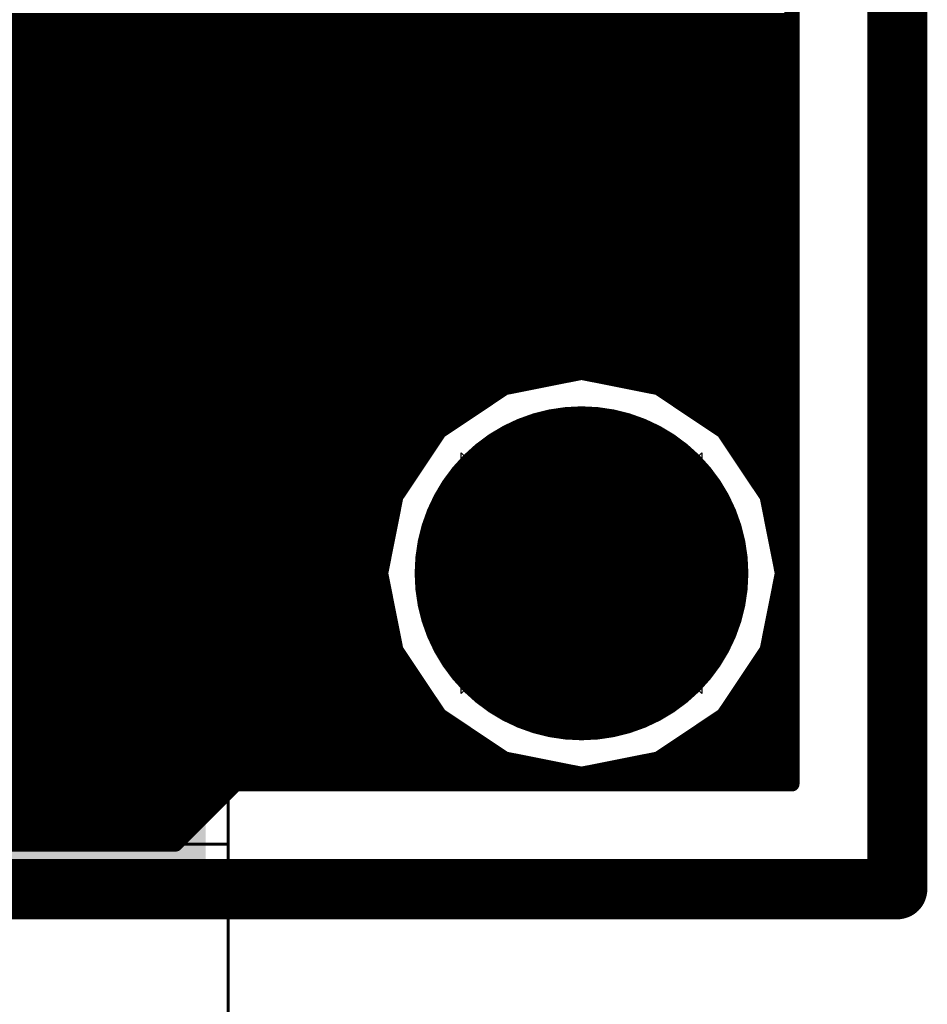
# Model space of a CAD drawing. Extents: x 4 to 17.8, y 1 to 7.7.
# Drawn here: x 6.6 to 6.9, y 1.8 to 2.1 of the extents above; entities that cross this region are included whole.
import ezdxf

# ---------------------------------------------------------------- set-up
doc = ezdxf.new("R2010")
doc.units = 0
for name, color, linetype in [('Board', 3, 'CONTINUOUS'), ('Bot_Mask', 5, 'CONTINUOUS'), ('Bot_Paste', 9, 'CONTINUOUS'), ('Bottom', 2, 'CONTINUOUS'), ('Drill_Layer', 255, 'CONTINUOUS'), ('L2GND', 12, 'CONTINUOUS'), ('L3Power', 13, 'CONTINUOUS'), ('Top', 1, 'CONTINUOUS'), ('Top_Assy', 10, 'CONTINUOUS'), ('Top_Mask', 4, 'CONTINUOUS'), ('Top_Paste', 8, 'CONTINUOUS')]:
    doc.layers.add(name, color=color, linetype=linetype)

# ---------------------------------------------------------------- blocks, each defined once
blk = doc.blocks.new('Side_Hour')
at = {"layer": 'Drill_Layer', "linetype": 'CONTINUOUS'}
for p, q in [((-0.5, -0.5), (-0.5, 0.5)), ((-0.5, 0.5), (0.5, -0.5)), ((0.5, 0.5), (-0.5, -0.5)), ((0.5, 0.5), (0.5, -0.5))]:
    blk.add_line(p, q, dxfattribs=at)
blk = doc.blocks.new('T')
at = {"layer": 'Drill_Layer', "linetype": 'CONTINUOUS'}
for p, q in [((-0.5, 0), (0.5, 0)), ((0, -0.5), (0, 0))]:
    blk.add_line(p, q, dxfattribs=at)
blk = doc.blocks.new('UNIT_CIRCLE')
at = {"linetype": 'CONTINUOUS'}
blk.add_circle((0, 0), 0.5, dxfattribs=at)
blk = doc.blocks.new('SHAPE_MH_960_960_0_0_0_0')
at = {"linetype": 'CONTINUOUS'}
for p, q in [((0, -0.048), (0, 0.048)), ((-0.048, 0), (0.048, 0))]:
    blk.add_line(p, q, dxfattribs=at)
at = {"xscale": 0.096, "yscale": 0.096, "zscale": 0.096}
blk.add_blockref('UNIT_CIRCLE', (0, 0), dxfattribs=at)
blk = doc.blocks.new('UNIT_DISC')
at = {"linetype": 'CONTINUOUS', "const_width": 0.5}
blk.add_lwpolyline([(0.25, 0, 1), (-0.25, 0, 1)], format="xyb", close=True, dxfattribs=at)
blk = doc.blocks.new('SHAPE_EL_1110_1110_0_0_0_0')
at = {"xscale": 0.111, "yscale": 0.111, "zscale": 0.111}
blk.add_blockref('UNIT_DISC', (0, 0), dxfattribs=at)
blk = doc.blocks.new('p_ex096y096d096a')
at = {"layer": 'Bot_Mask'}
blk.add_blockref('SHAPE_EL_1110_1110_0_0_0_0', (0, 0), dxfattribs=at)
at = {"layer": 'Bottom'}
blk.add_blockref('SHAPE_MH_960_960_0_0_0_0', (0, 0), dxfattribs=at)
at = {"layer": 'L2GND'}
blk.add_blockref('SHAPE_MH_960_960_0_0_0_0', (0, 0), dxfattribs=at)
at = {"layer": 'L3Power'}
blk.add_blockref('SHAPE_MH_960_960_0_0_0_0', (0, 0), dxfattribs=at)
at = {"layer": 'Top'}
blk.add_blockref('SHAPE_MH_960_960_0_0_0_0', (0, 0), dxfattribs=at)
at = {"layer": 'Top_Mask'}
blk.add_blockref('SHAPE_EL_1110_1110_0_0_0_0', (0, 0), dxfattribs=at)
blk = doc.blocks.new('SHAPE_EL_400_400_0_0_0_0')
at = {"xscale": 0.04, "yscale": 0.04, "zscale": 0.04}
blk.add_blockref('UNIT_DISC', (0, 0), dxfattribs=at)
blk = doc.blocks.new('SHAPE_EL_550_550_0_0_0_0')
at = {"xscale": 0.055, "yscale": 0.055, "zscale": 0.055}
blk.add_blockref('UNIT_DISC', (0, 0), dxfattribs=at)
blk = doc.blocks.new('_Default_via4')
at = {"layer": 'Bot_Mask'}
blk.add_blockref('SHAPE_EL_550_550_0_0_0_0', (0, 0), dxfattribs=at)
at = {"layer": 'Bottom'}
blk.add_blockref('SHAPE_EL_400_400_0_0_0_0', (0, 0), dxfattribs=at)
at = {"layer": 'L2GND'}
blk.add_blockref('SHAPE_EL_400_400_0_0_0_0', (0, 0), dxfattribs=at)
at = {"layer": 'L3Power'}
blk.add_blockref('SHAPE_EL_400_400_0_0_0_0', (0, 0), dxfattribs=at)
at = {"layer": 'Top'}
blk.add_blockref('SHAPE_EL_400_400_0_0_0_0', (0, 0), dxfattribs=at)
at = {"layer": 'Top_Mask'}
blk.add_blockref('SHAPE_EL_550_550_0_0_0_0', (0, 0), dxfattribs=at)
blk = doc.blocks.new('CONN_142_0701_801_1138')
at = {"layer": 'Bottom', "linetype": 'CONTINUOUS', "const_width": 0.001}
blk.add_lwpolyline([(6.6725, 1.865), (6.6725, 1.8)], dxfattribs=at)
at = {"layer": 'Top_Assy', "linetype": 'CONTINUOUS', "const_width": 0.001}
for points in [[(6.6725, 2.0803), (6.2076, 2.0803)], [(6.6725, 1.865), (6.6725, 2.0803)], [(6.6725, 1.865), (6.2076, 1.865)]]:
    blk.add_lwpolyline(points, dxfattribs=at)
at = {"layer": 'Bottom', "xscale": 0.001, "yscale": 0.001, "zscale": 0.001}
blk.add_blockref('UNIT_DISC', (6.6725, 1.865), dxfattribs=at)
at = {"layer": 'Top_Assy', "xscale": 0.001, "yscale": 0.001, "zscale": 0.001}
for p in [(6.6725, 2.0803), (6.6725, 2.0803), (6.6725, 1.865), (6.6725, 1.865)]:
    blk.add_blockref('UNIT_DISC', p, dxfattribs=at)
blk = doc.blocks.new('SHAPE_SQ_2000_1000_0_0_0_0')
blk.add_solid([(-0.1, -0.05), (0.1, -0.05), (-0.1, 0.05), (0.1, 0.05)])
blk = doc.blocks.new('SHAPE_SQ_2150_1150_0_0_0_0')
blk.add_solid([(-0.1075, -0.0575), (0.1075, -0.0575), (-0.1075, 0.0575), (0.1075, 0.0575)])
blk = doc.blocks.new('P_EX200Y100D0T4')
at = {"layer": 'Top'}
blk.add_blockref('SHAPE_SQ_2000_1000_0_0_0_0', (0, 0), dxfattribs=at)
at = {"layer": 'Top_Mask'}
blk.add_blockref('SHAPE_SQ_2150_1150_0_0_0_0', (0, 0), dxfattribs=at)
at = {"layer": 'Top_Paste'}
blk.add_blockref('SHAPE_SQ_2000_1000_0_0_0_0', (0, 0), dxfattribs=at)
blk = doc.blocks.new('P_X200Y100D0B4')
at = {"layer": 'Bot_Mask'}
blk.add_blockref('SHAPE_SQ_2150_1150_0_0_0_0', (0, 0), dxfattribs=at)
at = {"layer": 'Bot_Paste'}
blk.add_blockref('SHAPE_SQ_2000_1000_0_0_0_0', (0, 0), dxfattribs=at)
at = {"layer": 'Bottom'}
blk.add_blockref('SHAPE_SQ_2000_1000_0_0_0_0', (0, 0), dxfattribs=at)
blk = doc.blocks.new('J4')
blk.add_blockref('CONN_142_0701_801_1138', (0, 0))
at = {"rotation": 270}
for name in ['P_EX200Y100D0T4', 'P_X200Y100D0B4']:
    blk.add_blockref(name, (6.6075, 1.9653), dxfattribs=at)
blk = doc.blocks.new('CUPOUR_L1_F0_TT0_2555')
at = {"layer": 'Top', "linetype": 'CONTINUOUS', "const_width": 0.005}
for points in [[(6.86, 1.96446), (6.86, 2.205)], [(6.48546, 2.13875), (6.86, 2.13875)], [(6.48546, 2.135), (6.86, 2.135)], [(6.48546, 2.13125), (6.86, 2.13125)], [(6.48546, 2.1275), (6.86, 2.1275)], [(6.48546, 2.12375), (6.86, 2.12375)], [(6.48546, 2.12), (6.86, 2.12)], [(6.48546, 2.11625), (6.86, 2.11625)], [(6.48546, 2.1125), (6.86, 2.1125)], [(6.48546, 2.10875), (6.86, 2.10875)], [(6.48546, 2.105), (6.86, 2.105)], [(6.48546, 2.10125), (6.86, 2.10125)], [(6.48546, 2.0975), (6.86, 2.0975)], [(6.48546, 2.09375), (6.86, 2.09375)], [(6.48546, 2.09), (6.86, 2.09)], [(6.48546, 2.08625), (6.86, 2.08625)], [(6.48546, 2.0825), (6.86, 2.0825)], [(6.48546, 2.07875), (6.86, 2.07875)], [(6.48546, 2.075), (6.86, 2.075)], [(6.48546, 2.07125), (6.86, 2.07125)], [(6.48546, 2.0675), (6.86, 2.0675)], [(6.48546, 2.06375), (6.86, 2.06375)], [(6.48546, 2.06), (6.86, 2.06)], [(6.48546, 2.05625), (6.86, 2.05625)], [(6.48546, 2.0525), (6.86, 2.0525)], [(6.48546, 2.04875), (6.86, 2.04875)], [(6.48546, 2.045), (6.86, 2.045)], [(6.48546, 2.04125), (6.86, 2.04125)], [(6.48546, 2.0375), (6.86, 2.0375)], [(6.48546, 2.03375), (6.86, 2.03375)], [(6.48546, 2.03), (6.86, 2.03)], [(6.76249, 2.02141), (6.79, 2.02688)], [(6.79, 2.02688), (6.81751, 2.02141)], [(6.48546, 2.02625), (6.78683, 2.02625)], [(6.79317, 2.02625), (6.86, 2.02625)], [(6.48546, 2.0225), (6.76797, 2.0225)], [(6.73917, 2.00583), (6.76249, 2.02141)], [(6.81202, 2.0225), (6.86, 2.0225)], [(6.81751, 2.02141), (6.84083, 2.00583)], [(6.48546, 2.01875), (6.75851, 2.01875)], [(6.82149, 2.01875), (6.86, 2.01875)], [(6.48546, 2.015), (6.7529, 2.015)], [(6.8271, 2.015), (6.86, 2.015)], [(6.48546, 2.01125), (6.74729, 2.01125)], [(6.83271, 2.01125), (6.86, 2.01125)], [(6.48546, 2.0075), (6.74168, 2.0075)], [(6.83832, 2.0075), (6.86, 2.0075)], [(6.48546, 2.00375), (6.73778, 2.00375)], [(6.72359, 1.98251), (6.73917, 2.00583)], [(6.84083, 2.00583), (6.85641, 1.98251)], [(6.84222, 2.00375), (6.86, 2.00375)], [(6.48546, 2), (6.73528, 2)], [(6.84472, 2), (6.86, 2)], [(6.48546, 1.99625), (6.73277, 1.99625)], [(6.84723, 1.99625), (6.86, 1.99625)], [(6.48546, 1.9925), (6.73027, 1.9925)], [(6.84973, 1.9925), (6.86, 1.9925)], [(6.48546, 1.98875), (6.72776, 1.98875)], [(6.85224, 1.98875), (6.86, 1.98875)], [(6.48546, 1.985), (6.72526, 1.985)], [(6.85474, 1.985), (6.86, 1.985)], [(6.48546, 1.98125), (6.72334, 1.98125)], [(6.71812, 1.955), (6.72359, 1.98251)], [(6.85641, 1.98251), (6.86, 1.96446)], [(6.85666, 1.98125), (6.86, 1.98125)], [(6.48546, 1.9775), (6.72259, 1.9775)], [(6.85741, 1.9775), (6.86, 1.9775)], [(6.48546, 1.97375), (6.72185, 1.97375)], [(6.85815, 1.97375), (6.86, 1.97375)], [(6.48546, 1.97), (6.7211, 1.97)], [(6.8589, 1.97), (6.86, 1.97)], [(6.48546, 1.96625), (6.72036, 1.96625)], [(6.85964, 1.96625), (6.86, 1.96625)], [(6.4843, 1.9625), (6.71961, 1.9625)], [(6.48275, 1.95875), (6.71886, 1.95875)], [(6.48244, 1.955), (6.71812, 1.955)], [(6.72359, 1.92749), (6.71812, 1.955)], [(6.48244, 1.95125), (6.71886, 1.95125)], [(6.48244, 1.9475), (6.71961, 1.9475)], [(6.48244, 1.94375), (6.72036, 1.94375)], [(6.48244, 1.94), (6.7211, 1.94)], [(6.48244, 1.93625), (6.72185, 1.93625)], [(6.48244, 1.9325), (6.72259, 1.9325)], [(6.48244, 1.92875), (6.72334, 1.92875)], [(6.73917, 1.90417), (6.72359, 1.92749)], [(6.48244, 1.925), (6.72526, 1.925)], [(6.48244, 1.92125), (6.72776, 1.92125)], [(6.48244, 1.9175), (6.73027, 1.9175)], [(6.48244, 1.91375), (6.73277, 1.91375)], [(6.48244, 1.91), (6.73528, 1.91)], [(6.48244, 1.90625), (6.73778, 1.90625)], [(6.48244, 1.9025), (6.74168, 1.9025)], [(6.76249, 1.88859), (6.73917, 1.90417)], [(6.48244, 1.89875), (6.74729, 1.89875)], [(6.48244, 1.895), (6.7529, 1.895)], [(6.48244, 1.89125), (6.75851, 1.89125)], [(6.48244, 1.8875), (6.76797, 1.8875)], [(6.78054, 1.885), (6.76249, 1.88859)], [(6.48244, 1.88375), (6.67375, 1.88375)], [(6.655, 1.865), (6.675, 1.885)], [(6.675, 1.885), (6.78054, 1.885)], [(6.48244, 1.88), (6.67, 1.88)], [(6.48244, 1.87625), (6.66625, 1.87625)], [(6.48244, 1.8725), (6.6625, 1.8725)], [(6.48244, 1.86875), (6.65875, 1.86875)], [(6.48238, 1.865), (6.655, 1.865)], [(6.48238, 1.865), (6.655, 1.865)]]:
    blk.add_lwpolyline(points, dxfattribs=at)
at = {"layer": 'Top', "xscale": 0.005, "yscale": 0.005, "zscale": 0.005}
for p in [(6.86, 2.13875), (6.86, 2.135), (6.86, 2.13125), (6.86, 2.1275), (6.86, 2.12375), (6.86, 2.12), (6.86, 2.11625), (6.86, 2.1125), (6.86, 2.10875), (6.86, 2.105), (6.86, 2.10125), (6.86, 2.0975), (6.86, 2.09375), (6.86, 2.09), (6.86, 2.08625), (6.86, 2.0825), (6.86, 2.07875), (6.86, 2.075), (6.86, 2.07125), (6.86, 2.0675), (6.86, 2.06375), (6.86, 2.06), (6.86, 2.05625), (6.86, 2.0525), (6.86, 2.04875), (6.86, 2.045), (6.86, 2.04125), (6.86, 2.0375), (6.86, 2.03375), (6.86, 2.03), (6.79, 2.02688), (6.79, 2.02688), (6.78683, 2.02625), (6.79317, 2.02625), (6.86, 2.02625), (6.76249, 2.02141), (6.76249, 2.02141), (6.76797, 2.0225), (6.81202, 2.0225), (6.81751, 2.02141), (6.81751, 2.02141), (6.86, 2.0225), (6.75851, 2.01875), (6.82149, 2.01875), (6.86, 2.01875), (6.7529, 2.015), (6.8271, 2.015), (6.86, 2.015), (6.74729, 2.01125), (6.83271, 2.01125), (6.86, 2.01125), (6.74168, 2.0075), (6.83832, 2.0075), (6.86, 2.0075), (6.73778, 2.00375), (6.73917, 2.00583), (6.73917, 2.00583), (6.84083, 2.00583), (6.84083, 2.00583), (6.84222, 2.00375), (6.86, 2.00375), (6.73528, 2), (6.84472, 2), (6.86, 2), (6.73277, 1.99625), (6.84723, 1.99625), (6.86, 1.99625), (6.73027, 1.9925), (6.84973, 1.9925), (6.86, 1.9925), (6.72776, 1.98875), (6.85224, 1.98875), (6.86, 1.98875), (6.72526, 1.985), (6.85474, 1.985), (6.86, 1.985), (6.72334, 1.98125), (6.72359, 1.98251), (6.72359, 1.98251), (6.85641, 1.98251), (6.85641, 1.98251), (6.85666, 1.98125), (6.86, 1.98125), (6.72259, 1.9775), (6.85741, 1.9775), (6.86, 1.9775), (6.72185, 1.97375), (6.85815, 1.97375), (6.86, 1.97375), (6.7211, 1.97), (6.8589, 1.97), (6.86, 1.97), (6.72036, 1.96625), (6.85964, 1.96625), (6.86, 1.96625), (6.86, 1.96446), (6.86, 1.96446), (6.71961, 1.9625), (6.71886, 1.95875), (6.71812, 1.955), (6.71812, 1.955), (6.71812, 1.955), (6.71886, 1.95125), (6.71961, 1.9475), (6.72036, 1.94375), (6.7211, 1.94), (6.72185, 1.93625), (6.72259, 1.9325), (6.72334, 1.92875), (6.72359, 1.92749), (6.72359, 1.92749), (6.72526, 1.925), (6.72776, 1.92125), (6.73027, 1.9175), (6.73277, 1.91375), (6.73528, 1.91), (6.73778, 1.90625), (6.73917, 1.90417), (6.73917, 1.90417), (6.74168, 1.9025), (6.74729, 1.89875), (6.7529, 1.895), (6.75851, 1.89125), (6.76249, 1.88859), (6.76249, 1.88859), (6.76797, 1.8875), (6.67375, 1.88375), (6.675, 1.885), (6.675, 1.885), (6.78054, 1.885), (6.78054, 1.885), (6.67, 1.88), (6.66625, 1.87625), (6.6625, 1.8725), (6.65875, 1.86875), (6.655, 1.865), (6.655, 1.865), (6.655, 1.865)]:
    blk.add_blockref('UNIT_DISC', p, dxfattribs=at)
blk = doc.blocks.new('CUPOUR_L2_F0_TT0_4768')
at = {"layer": 'Bottom', "linetype": 'CONTINUOUS', "const_width": 0.005}
for points in [[(6.86, 1.96446), (6.86, 2.19578)], [(5.22963, 2.13875), (6.86, 2.13875)], [(5.22889, 2.135), (6.86, 2.135)], [(5.22814, 2.13125), (6.86, 2.13125)], [(5.2274, 2.1275), (6.86, 2.1275)], [(5.22665, 2.12375), (6.86, 2.12375)], [(5.2259, 2.12), (6.86, 2.12)], [(5.22516, 2.11625), (6.86, 2.11625)], [(5.22441, 2.1125), (6.86, 2.1125)], [(5.22367, 2.10875), (6.86, 2.10875)], [(5.22292, 2.105), (6.86, 2.105)], [(5.22217, 2.10125), (6.86, 2.10125)], [(5.22143, 2.0975), (6.86, 2.0975)], [(5.22068, 2.09375), (6.86, 2.09375)], [(5.21994, 2.09), (6.86, 2.09)], [(5.21919, 2.08625), (6.86, 2.08625)], [(5.21844, 2.0825), (6.86, 2.0825)], [(5.2177, 2.07875), (6.86, 2.07875)], [(5.21695, 2.075), (6.86, 2.075)], [(5.21507, 2.07125), (6.86, 2.07125)], [(5.21256, 2.0675), (6.86, 2.0675)], [(5.21006, 2.06375), (6.86, 2.06375)], [(5.20755, 2.06), (6.86, 2.06)], [(5.20505, 2.05625), (6.86, 2.05625)], [(5.20254, 2.0525), (6.86, 2.0525)], [(5.20003, 2.04875), (6.86, 2.04875)], [(5.19753, 2.045), (6.86, 2.045)], [(5.19502, 2.04125), (6.86, 2.04125)], [(5.19252, 2.0375), (6.86, 2.0375)], [(5.19001, 2.03375), (6.86, 2.03375)], [(5.18751, 2.03), (6.86, 2.03)], [(6.76249, 2.02141), (6.79, 2.02688)], [(6.79, 2.02688), (6.81751, 2.02141)], [(5.185, 2.02625), (6.78683, 2.02625)], [(6.79317, 2.02625), (6.86, 2.02625)], [(5.18249, 2.0225), (6.76797, 2.0225)], [(6.73917, 2.00583), (6.76249, 2.02141)], [(6.81202, 2.0225), (6.86, 2.0225)], [(6.81751, 2.02141), (6.84083, 2.00583)], [(5.17999, 2.01875), (6.75851, 2.01875)], [(6.82149, 2.01875), (6.86, 2.01875)], [(5.17748, 2.015), (6.7529, 2.015)], [(6.8271, 2.015), (6.86, 2.015)], [(5.17498, 2.01125), (6.74729, 2.01125)], [(6.83271, 2.01125), (6.86, 2.01125)], [(5.17247, 2.0075), (6.74168, 2.0075)], [(6.83832, 2.0075), (6.86, 2.0075)], [(5.16997, 2.00375), (6.73778, 2.00375)], [(6.72359, 1.98251), (6.73917, 2.00583)], [(6.84083, 2.00583), (6.85641, 1.98251)], [(6.84222, 2.00375), (6.86, 2.00375)], [(5.16746, 2), (6.73528, 2)], [(6.84472, 2), (6.86, 2)], [(5.16496, 1.99625), (6.73277, 1.99625)], [(6.84723, 1.99625), (6.86, 1.99625)], [(5.16245, 1.9925), (6.73027, 1.9925)], [(6.84973, 1.9925), (6.86, 1.9925)], [(5.15994, 1.98875), (6.72776, 1.98875)], [(6.85224, 1.98875), (6.86, 1.98875)], [(5.15744, 1.985), (6.72526, 1.985)], [(6.85474, 1.985), (6.86, 1.985)], [(5.15304, 1.98125), (6.72334, 1.98125)], [(6.71812, 1.955), (6.72359, 1.98251)], [(6.85641, 1.98251), (6.86, 1.96446)], [(6.85666, 1.98125), (6.86, 1.98125)], [(5.14742, 1.9775), (6.72259, 1.9775)], [(6.85741, 1.9775), (6.86, 1.9775)], [(5.14181, 1.97375), (6.72185, 1.97375)], [(6.85815, 1.97375), (6.86, 1.97375)], [(5.1362, 1.97), (6.7211, 1.97)], [(6.8589, 1.97), (6.86, 1.97)], [(5.13059, 1.96625), (6.72036, 1.96625)], [(6.85964, 1.96625), (6.86, 1.96625)], [(5.12498, 1.9625), (6.71961, 1.9625)], [(5.11936, 1.95875), (6.71886, 1.95875)], [(5.11375, 1.955), (6.71812, 1.955)], [(6.72359, 1.92749), (6.71812, 1.955)], [(5.10814, 1.95125), (6.71886, 1.95125)], [(5.10253, 1.9475), (6.71961, 1.9475)], [(5.09691, 1.94375), (6.72036, 1.94375)], [(5.0913, 1.94), (6.7211, 1.94)], [(5.08569, 1.93625), (6.72185, 1.93625)], [(5.08008, 1.9325), (6.72259, 1.9325)], [(5.07446, 1.92875), (6.72334, 1.92875)], [(6.73917, 1.90417), (6.72359, 1.92749)], [(5.06885, 1.925), (6.72526, 1.925)], [(5.05596, 1.92125), (6.72776, 1.92125)], [(5.03711, 1.9175), (6.73027, 1.9175)], [(5.01826, 1.91375), (6.73277, 1.91375)], [(4.99941, 1.91), (6.73528, 1.91)], [(4.98055, 1.90625), (6.73778, 1.90625)], [(4.9617, 1.9025), (6.74168, 1.9025)], [(6.76249, 1.88859), (6.73917, 1.90417)], [(4.73771, 1.89875), (6.74729, 1.89875)], [(4.7321, 1.895), (6.7529, 1.895)], [(4.72649, 1.89125), (6.75851, 1.89125)], [(6.6549, 1.8826), (6.6725, 1.88989)], [(6.6725, 1.88989), (6.68432, 1.885)], [(6.21338, 1.8875), (6.66672, 1.8875)], [(6.67828, 1.8875), (6.76797, 1.8875)], [(6.78054, 1.885), (6.76249, 1.88859)], [(6.22243, 1.88375), (6.65767, 1.88375)], [(6.64761, 1.865), (6.6549, 1.8826)], [(6.68432, 1.885), (6.78054, 1.885)], [(6.22628, 1.88), (6.65382, 1.88)], [(6.22783, 1.87625), (6.65226, 1.87625)], [(6.22939, 1.8725), (6.65071, 1.8725)], [(6.23094, 1.86875), (6.64916, 1.86875)], [(6.23249, 1.865), (6.64761, 1.865)], [(6.23249, 1.865), (6.64761, 1.865)]]:
    blk.add_lwpolyline(points, dxfattribs=at)
at = {"layer": 'Bottom', "xscale": 0.005, "yscale": 0.005, "zscale": 0.005}
for p in [(6.86, 2.13875), (6.86, 2.135), (6.86, 2.13125), (6.86, 2.1275), (6.86, 2.12375), (6.86, 2.12), (6.86, 2.11625), (6.86, 2.1125), (6.86, 2.10875), (6.86, 2.105), (6.86, 2.10125), (6.86, 2.0975), (6.86, 2.09375), (6.86, 2.09), (6.86, 2.08625), (6.86, 2.0825), (6.86, 2.07875), (6.86, 2.075), (6.86, 2.07125), (6.86, 2.0675), (6.86, 2.06375), (6.86, 2.06), (6.86, 2.05625), (6.86, 2.0525), (6.86, 2.04875), (6.86, 2.045), (6.86, 2.04125), (6.86, 2.0375), (6.86, 2.03375), (6.86, 2.03), (6.79, 2.02688), (6.79, 2.02688), (6.78683, 2.02625), (6.79317, 2.02625), (6.86, 2.02625), (6.76249, 2.02141), (6.76249, 2.02141), (6.76797, 2.0225), (6.81202, 2.0225), (6.81751, 2.02141), (6.81751, 2.02141), (6.86, 2.0225), (6.75851, 2.01875), (6.82149, 2.01875), (6.86, 2.01875), (6.7529, 2.015), (6.8271, 2.015), (6.86, 2.015), (6.74729, 2.01125), (6.83271, 2.01125), (6.86, 2.01125), (6.74168, 2.0075), (6.83832, 2.0075), (6.86, 2.0075), (6.73778, 2.00375), (6.73917, 2.00583), (6.73917, 2.00583), (6.84083, 2.00583), (6.84083, 2.00583), (6.84222, 2.00375), (6.86, 2.00375), (6.73528, 2), (6.84472, 2), (6.86, 2), (6.73277, 1.99625), (6.84723, 1.99625), (6.86, 1.99625), (6.73027, 1.9925), (6.84973, 1.9925), (6.86, 1.9925), (6.72776, 1.98875), (6.85224, 1.98875), (6.86, 1.98875), (6.72526, 1.985), (6.85474, 1.985), (6.86, 1.985), (6.72334, 1.98125), (6.72359, 1.98251), (6.72359, 1.98251), (6.85641, 1.98251), (6.85641, 1.98251), (6.85666, 1.98125), (6.86, 1.98125), (6.72259, 1.9775), (6.85741, 1.9775), (6.86, 1.9775), (6.72185, 1.97375), (6.85815, 1.97375), (6.86, 1.97375), (6.7211, 1.97), (6.8589, 1.97), (6.86, 1.97), (6.72036, 1.96625), (6.85964, 1.96625), (6.86, 1.96625), (6.86, 1.96446), (6.86, 1.96446), (6.71961, 1.9625), (6.71886, 1.95875), (6.71812, 1.955), (6.71812, 1.955), (6.71812, 1.955), (6.71886, 1.95125), (6.71961, 1.9475), (6.72036, 1.94375), (6.7211, 1.94), (6.72185, 1.93625), (6.72259, 1.9325), (6.72334, 1.92875), (6.72359, 1.92749), (6.72359, 1.92749), (6.72526, 1.925), (6.72776, 1.92125), (6.73027, 1.9175), (6.73277, 1.91375), (6.73528, 1.91), (6.73778, 1.90625), (6.73917, 1.90417), (6.73917, 1.90417), (6.74168, 1.9025), (6.74729, 1.89875), (6.7529, 1.895), (6.6725, 1.88989), (6.6725, 1.88989), (6.75851, 1.89125), (6.66672, 1.8875), (6.67828, 1.8875), (6.76249, 1.88859), (6.76249, 1.88859), (6.76797, 1.8875), (6.6549, 1.8826), (6.6549, 1.8826), (6.65767, 1.88375), (6.68432, 1.885), (6.68432, 1.885), (6.78054, 1.885), (6.78054, 1.885), (6.65382, 1.88), (6.65226, 1.87625), (6.65071, 1.8725), (6.64916, 1.86875), (6.64761, 1.865), (6.64761, 1.865), (6.64761, 1.865)]:
    blk.add_blockref('UNIT_DISC', p, dxfattribs=at)
blk = doc.blocks.new('CUPOUR_L12_F0_TT0_6033')
at = {"layer": 'L2GND', "linetype": 'CONTINUOUS', "const_width": 0.005}
for points in [[(6.86, 1.96446), (6.86, 2.205)], [(5.22963, 2.13875), (6.86, 2.13875)], [(5.22889, 2.135), (6.86, 2.135)], [(5.22814, 2.13125), (6.86, 2.13125)], [(5.2274, 2.1275), (6.86, 2.1275)], [(5.22665, 2.12375), (6.86, 2.12375)], [(5.2259, 2.12), (6.86, 2.12)], [(5.22516, 2.11625), (6.86, 2.11625)], [(5.22441, 2.1125), (6.86, 2.1125)], [(5.22367, 2.10875), (6.86, 2.10875)], [(5.22292, 2.105), (6.86, 2.105)], [(5.22217, 2.10125), (6.86, 2.10125)], [(5.22143, 2.0975), (6.86, 2.0975)], [(5.22068, 2.09375), (6.86, 2.09375)], [(5.21994, 2.09), (6.86, 2.09)], [(5.21919, 2.08625), (6.86, 2.08625)], [(5.21844, 2.0825), (6.86, 2.0825)], [(5.2177, 2.07875), (6.86, 2.07875)], [(5.21695, 2.075), (6.86, 2.075)], [(5.21507, 2.07125), (6.86, 2.07125)], [(5.21256, 2.0675), (6.86, 2.0675)], [(5.21006, 2.06375), (6.86, 2.06375)], [(5.20755, 2.06), (6.86, 2.06)], [(5.20505, 2.05625), (6.86, 2.05625)], [(5.20254, 2.0525), (6.86, 2.0525)], [(5.20003, 2.04875), (6.86, 2.04875)], [(5.19753, 2.045), (6.86, 2.045)], [(5.19502, 2.04125), (6.86, 2.04125)], [(5.19252, 2.0375), (6.86, 2.0375)], [(5.19001, 2.03375), (6.86, 2.03375)], [(5.18751, 2.03), (6.86, 2.03)], [(6.76249, 2.02141), (6.79, 2.02688)], [(6.79, 2.02688), (6.81751, 2.02141)], [(5.185, 2.02625), (6.78683, 2.02625)], [(6.79317, 2.02625), (6.86, 2.02625)], [(5.18249, 2.0225), (6.76797, 2.0225)], [(6.73917, 2.00583), (6.76249, 2.02141)], [(6.81202, 2.0225), (6.86, 2.0225)], [(6.81751, 2.02141), (6.84083, 2.00583)], [(5.17999, 2.01875), (6.75851, 2.01875)], [(6.82149, 2.01875), (6.86, 2.01875)], [(5.17748, 2.015), (6.7529, 2.015)], [(6.8271, 2.015), (6.86, 2.015)], [(5.17498, 2.01125), (6.74729, 2.01125)], [(6.83271, 2.01125), (6.86, 2.01125)], [(5.17247, 2.0075), (6.74168, 2.0075)], [(6.83832, 2.0075), (6.86, 2.0075)], [(5.16997, 2.00375), (6.73778, 2.00375)], [(6.72359, 1.98251), (6.73917, 2.00583)], [(6.84083, 2.00583), (6.85641, 1.98251)], [(6.84222, 2.00375), (6.86, 2.00375)], [(5.16746, 2), (6.73528, 2)], [(6.84472, 2), (6.86, 2)], [(5.16496, 1.99625), (6.73277, 1.99625)], [(6.84723, 1.99625), (6.86, 1.99625)], [(5.16245, 1.9925), (6.73027, 1.9925)], [(6.84973, 1.9925), (6.86, 1.9925)], [(5.15994, 1.98875), (6.72776, 1.98875)], [(6.85224, 1.98875), (6.86, 1.98875)], [(5.15744, 1.985), (6.72526, 1.985)], [(6.85474, 1.985), (6.86, 1.985)], [(5.15304, 1.98125), (6.72334, 1.98125)], [(6.71812, 1.955), (6.72359, 1.98251)], [(6.85641, 1.98251), (6.86, 1.96446)], [(6.85666, 1.98125), (6.86, 1.98125)], [(5.14742, 1.9775), (6.72259, 1.9775)], [(6.85741, 1.9775), (6.86, 1.9775)], [(5.14181, 1.97375), (6.72185, 1.97375)], [(6.85815, 1.97375), (6.86, 1.97375)], [(5.1362, 1.97), (6.7211, 1.97)], [(6.8589, 1.97), (6.86, 1.97)], [(5.13059, 1.96625), (6.72036, 1.96625)], [(6.85964, 1.96625), (6.86, 1.96625)], [(5.12498, 1.9625), (6.71961, 1.9625)], [(5.11936, 1.95875), (6.71886, 1.95875)], [(5.11375, 1.955), (6.71812, 1.955)], [(6.72359, 1.92749), (6.71812, 1.955)], [(5.10814, 1.95125), (6.71886, 1.95125)], [(5.10253, 1.9475), (6.71961, 1.9475)], [(5.09691, 1.94375), (6.72036, 1.94375)], [(5.0913, 1.94), (6.7211, 1.94)], [(5.08569, 1.93625), (6.72185, 1.93625)], [(5.08008, 1.9325), (6.72259, 1.9325)], [(5.07446, 1.92875), (6.72334, 1.92875)], [(6.73917, 1.90417), (6.72359, 1.92749)], [(5.06885, 1.925), (6.72526, 1.925)], [(5.05596, 1.92125), (6.72776, 1.92125)], [(5.03711, 1.9175), (6.73027, 1.9175)], [(5.01826, 1.91375), (6.73277, 1.91375)], [(4.99941, 1.91), (6.73528, 1.91)], [(4.98055, 1.90625), (6.73778, 1.90625)], [(4.9617, 1.9025), (6.74168, 1.9025)], [(6.76249, 1.88859), (6.73917, 1.90417)], [(4.73771, 1.89875), (6.74729, 1.89875)], [(4.7321, 1.895), (6.7529, 1.895)], [(4.72649, 1.89125), (6.75851, 1.89125)], [(4.71702, 1.8875), (6.76797, 1.8875)], [(6.78054, 1.885), (6.76249, 1.88859)], [(6.20594, 1.88375), (6.67375, 1.88375)], [(6.655, 1.865), (6.675, 1.885)], [(6.675, 1.885), (6.78054, 1.885)], [(6.20875, 1.88), (6.67, 1.88)], [(6.21156, 1.87625), (6.66625, 1.87625)], [(6.21437, 1.8725), (6.6625, 1.8725)], [(6.21719, 1.86875), (6.65875, 1.86875)], [(6.22, 1.865), (6.655, 1.865)], [(6.22, 1.865), (6.655, 1.865)]]:
    blk.add_lwpolyline(points, dxfattribs=at)
at = {"layer": 'L2GND', "xscale": 0.005, "yscale": 0.005, "zscale": 0.005}
for p in [(6.86, 2.13875), (6.86, 2.135), (6.86, 2.13125), (6.86, 2.1275), (6.86, 2.12375), (6.86, 2.12), (6.86, 2.11625), (6.86, 2.1125), (6.86, 2.10875), (6.86, 2.105), (6.86, 2.10125), (6.86, 2.0975), (6.86, 2.09375), (6.86, 2.09), (6.86, 2.08625), (6.86, 2.0825), (6.86, 2.07875), (6.86, 2.075), (6.86, 2.07125), (6.86, 2.0675), (6.86, 2.06375), (6.86, 2.06), (6.86, 2.05625), (6.86, 2.0525), (6.86, 2.04875), (6.86, 2.045), (6.86, 2.04125), (6.86, 2.0375), (6.86, 2.03375), (6.86, 2.03), (6.79, 2.02688), (6.79, 2.02688), (6.78683, 2.02625), (6.79317, 2.02625), (6.86, 2.02625), (6.76249, 2.02141), (6.76249, 2.02141), (6.76797, 2.0225), (6.81202, 2.0225), (6.81751, 2.02141), (6.81751, 2.02141), (6.86, 2.0225), (6.75851, 2.01875), (6.82149, 2.01875), (6.86, 2.01875), (6.7529, 2.015), (6.8271, 2.015), (6.86, 2.015), (6.74729, 2.01125), (6.83271, 2.01125), (6.86, 2.01125), (6.74168, 2.0075), (6.83832, 2.0075), (6.86, 2.0075), (6.73778, 2.00375), (6.73917, 2.00583), (6.73917, 2.00583), (6.84083, 2.00583), (6.84083, 2.00583), (6.84222, 2.00375), (6.86, 2.00375), (6.73528, 2), (6.84472, 2), (6.86, 2), (6.73277, 1.99625), (6.84723, 1.99625), (6.86, 1.99625), (6.73027, 1.9925), (6.84973, 1.9925), (6.86, 1.9925), (6.72776, 1.98875), (6.85224, 1.98875), (6.86, 1.98875), (6.72526, 1.985), (6.85474, 1.985), (6.86, 1.985), (6.72334, 1.98125), (6.72359, 1.98251), (6.72359, 1.98251), (6.85641, 1.98251), (6.85641, 1.98251), (6.85666, 1.98125), (6.86, 1.98125), (6.72259, 1.9775), (6.85741, 1.9775), (6.86, 1.9775), (6.72185, 1.97375), (6.85815, 1.97375), (6.86, 1.97375), (6.7211, 1.97), (6.8589, 1.97), (6.86, 1.97), (6.72036, 1.96625), (6.85964, 1.96625), (6.86, 1.96625), (6.86, 1.96446), (6.86, 1.96446), (6.71961, 1.9625), (6.71886, 1.95875), (6.71812, 1.955), (6.71812, 1.955), (6.71812, 1.955), (6.71886, 1.95125), (6.71961, 1.9475), (6.72036, 1.94375), (6.7211, 1.94), (6.72185, 1.93625), (6.72259, 1.9325), (6.72334, 1.92875), (6.72359, 1.92749), (6.72359, 1.92749), (6.72526, 1.925), (6.72776, 1.92125), (6.73027, 1.9175), (6.73277, 1.91375), (6.73528, 1.91), (6.73778, 1.90625), (6.73917, 1.90417), (6.73917, 1.90417), (6.74168, 1.9025), (6.74729, 1.89875), (6.7529, 1.895), (6.75851, 1.89125), (6.76249, 1.88859), (6.76249, 1.88859), (6.76797, 1.8875), (6.67375, 1.88375), (6.675, 1.885), (6.675, 1.885), (6.78054, 1.885), (6.78054, 1.885), (6.67, 1.88), (6.66625, 1.87625), (6.6625, 1.8725), (6.65875, 1.86875), (6.655, 1.865), (6.655, 1.865), (6.655, 1.865)]:
    blk.add_blockref('UNIT_DISC', p, dxfattribs=at)
blk = doc.blocks.new('CUPOUR_L13_F0_TT0_8617')
at = {"layer": 'L3Power', "linetype": 'CONTINUOUS', "const_width": 0.005}
for points in [[(6.86, 1.885), (6.86, 2.205)], [(5.22454, 2.13875), (6.86, 2.13875)], [(5.22379, 2.135), (6.86, 2.135)], [(5.9035, 2.13125), (6.86, 2.13125)], [(5.90931, 2.1275), (6.86, 2.1275)], [(5.91287, 2.12375), (6.86, 2.12375)], [(5.91538, 2.12), (6.86, 2.12)], [(6.5085, 2.11625), (6.86, 2.11625)], [(6.51431, 2.1125), (6.86, 2.1125)], [(6.51787, 2.10875), (6.86, 2.10875)], [(6.52038, 2.105), (6.86, 2.105)], [(6.5217, 2.10125), (6.86, 2.10125)], [(6.52244, 2.0975), (6.86, 2.0975)], [(6.52269, 2.09375), (6.86, 2.09375)], [(6.52195, 2.09), (6.86, 2.09)], [(6.5212, 2.08625), (6.86, 2.08625)], [(6.51871, 2.0825), (6.86, 2.0825)], [(6.51618, 2.07875), (6.86, 2.07875)], [(6.51057, 2.075), (6.86, 2.075)], [(5.20905, 2.07125), (6.86, 2.07125)], [(6.27369, 2.0675), (6.60631, 2.0675)], [(6.59537, 2.06532), (6.61, 2.06823)], [(6.61, 2.06823), (6.62463, 2.06532)], [(6.61369, 2.0675), (6.86, 2.0675)], [(6.62463, 2.06532), (6.63704, 2.05704)], [(6.62699, 2.06375), (6.86, 2.06375)], [(6.6326, 2.06), (6.86, 2.06)], [(6.63704, 2.05704), (6.64532, 2.04463)], [(6.63756, 2.05625), (6.86, 2.05625)], [(6.64007, 2.0525), (6.86, 2.0525)], [(6.64257, 2.04875), (6.86, 2.04875)], [(6.64508, 2.045), (6.86, 2.045)], [(6.64532, 2.04463), (6.64823, 2.03)], [(6.646, 2.04125), (6.86, 2.04125)], [(6.64674, 2.0375), (6.86, 2.0375)], [(6.64749, 2.03375), (6.86, 2.03375)], [(6.64823, 2.03), (6.64532, 2.01537)], [(6.64823, 2.03), (6.86, 2.03)], [(6.64749, 2.02625), (6.86, 2.02625)], [(6.64674, 2.0225), (6.86, 2.0225)], [(6.76444, 2.0167), (6.79, 2.02178)], [(6.79, 2.02178), (6.81556, 2.0167)], [(6.646, 2.01875), (6.77475, 2.01875)], [(6.74278, 2.00222), (6.76444, 2.0167)], [(6.80525, 2.01875), (6.86, 2.01875)], [(6.81556, 2.0167), (6.83722, 2.00222)], [(6.64532, 2.01537), (6.63704, 2.00296)], [(6.64508, 2.015), (6.7619, 2.015)], [(6.8181, 2.015), (6.86, 2.015)], [(6.64257, 2.01125), (6.75629, 2.01125)], [(6.82371, 2.01125), (6.86, 2.01125)], [(6.64007, 2.0075), (6.75067, 2.0075)], [(6.82932, 2.0075), (6.86, 2.0075)], [(6.63756, 2.00375), (6.74506, 2.00375)], [(6.83494, 2.00375), (6.86, 2.00375)], [(6.63704, 2.00296), (6.62886, 1.9975)], [(6.7283, 1.98056), (6.74278, 2.00222)], [(6.83722, 2.00222), (6.8517, 1.98056)], [(6.62886, 1.9975), (6.63704, 1.99204)], [(6.6326, 2), (6.74129, 2)], [(6.83871, 2), (6.86, 2)], [(6.63073, 1.99625), (6.73879, 1.99625)], [(6.84121, 1.99625), (6.86, 1.99625)], [(6.63634, 1.9925), (6.73628, 1.9925)], [(6.63704, 1.99204), (6.64532, 1.97963)], [(6.84372, 1.9925), (6.86, 1.9925)], [(6.63923, 1.98875), (6.73377, 1.98875)], [(6.84622, 1.98875), (6.86, 1.98875)], [(6.64174, 1.985), (6.73127, 1.985)], [(6.84873, 1.985), (6.86, 1.985)], [(6.64424, 1.98125), (6.72876, 1.98125)], [(6.85124, 1.98125), (6.86, 1.98125)], [(6.64532, 1.97963), (6.64823, 1.965)], [(6.64575, 1.9775), (6.72769, 1.9775)], [(6.72322, 1.955), (6.7283, 1.98056)], [(6.8517, 1.98056), (6.85678, 1.955)], [(6.85231, 1.9775), (6.86, 1.9775)], [(6.64649, 1.97375), (6.72695, 1.97375)], [(6.85305, 1.97375), (6.86, 1.97375)], [(6.64724, 1.97), (6.7262, 1.97)], [(6.8538, 1.97), (6.86, 1.97)], [(6.64823, 1.965), (6.64532, 1.95037)], [(6.64799, 1.96625), (6.72545, 1.96625)], [(6.85455, 1.96625), (6.86, 1.96625)], [(6.64774, 1.9625), (6.72471, 1.9625)], [(6.85529, 1.9625), (6.86, 1.9625)], [(6.64699, 1.95875), (6.72396, 1.95875)], [(6.85604, 1.95875), (6.86, 1.95875)], [(6.64625, 1.955), (6.72322, 1.955)], [(6.7283, 1.92944), (6.72322, 1.955)], [(6.85678, 1.955), (6.8517, 1.92944)], [(6.85678, 1.955), (6.86, 1.955)], [(6.6455, 1.95125), (6.72396, 1.95125)], [(6.85604, 1.95125), (6.86, 1.95125)], [(6.64532, 1.95037), (6.63704, 1.93796)], [(6.64341, 1.9475), (6.72471, 1.9475)], [(6.85529, 1.9475), (6.86, 1.9475)], [(6.6409, 1.94375), (6.72545, 1.94375)], [(6.85455, 1.94375), (6.86, 1.94375)], [(6.6384, 1.94), (6.7262, 1.94)], [(6.8538, 1.94), (6.86, 1.94)], [(6.63704, 1.93796), (6.6326, 1.935)], [(6.6326, 1.935), (6.63704, 1.93204)], [(6.63447, 1.93625), (6.72695, 1.93625)], [(6.85305, 1.93625), (6.86, 1.93625)], [(6.63634, 1.9325), (6.72769, 1.9325)], [(6.63704, 1.93204), (6.64532, 1.91963)], [(6.85231, 1.9325), (6.86, 1.9325)], [(6.63923, 1.92875), (6.72876, 1.92875)], [(6.74278, 1.90778), (6.7283, 1.92944)], [(6.8517, 1.92944), (6.83722, 1.90778)], [(6.85124, 1.92875), (6.86, 1.92875)], [(6.64174, 1.925), (6.73127, 1.925)], [(6.84873, 1.925), (6.86, 1.925)], [(6.64424, 1.92125), (6.73377, 1.92125)], [(6.64532, 1.91963), (6.64823, 1.905)], [(6.84622, 1.92125), (6.86, 1.92125)], [(6.64575, 1.9175), (6.73628, 1.9175)], [(6.84372, 1.9175), (6.86, 1.9175)], [(6.64649, 1.91375), (6.73879, 1.91375)], [(6.84121, 1.91375), (6.86, 1.91375)], [(6.64724, 1.91), (6.74129, 1.91)], [(6.83871, 1.91), (6.86, 1.91)], [(6.64799, 1.90625), (6.74506, 1.90625)], [(6.76444, 1.8933), (6.74278, 1.90778)], [(6.83722, 1.90778), (6.81556, 1.8933)], [(6.83494, 1.90625), (6.86, 1.90625)], [(6.64823, 1.905), (6.64532, 1.89037)], [(6.64774, 1.9025), (6.75067, 1.9025)], [(6.82932, 1.9025), (6.86, 1.9025)], [(6.64699, 1.89875), (6.75629, 1.89875)], [(6.82371, 1.89875), (6.86, 1.89875)], [(6.64625, 1.895), (6.7619, 1.895)], [(6.79, 1.88822), (6.76444, 1.8933)], [(6.81556, 1.8933), (6.79, 1.88822)], [(6.8181, 1.895), (6.86, 1.895)], [(6.64532, 1.89037), (6.63704, 1.87796)], [(6.6455, 1.89125), (6.77475, 1.89125)], [(6.80525, 1.89125), (6.86, 1.89125)], [(6.64341, 1.8875), (6.86, 1.8875)], [(6.6409, 1.88375), (6.67375, 1.88375)], [(6.655, 1.865), (6.675, 1.885)], [(6.675, 1.885), (6.86, 1.885)], [(6.6384, 1.88), (6.67, 1.88)], [(6.63704, 1.87796), (6.62463, 1.86968)], [(6.63447, 1.87625), (6.66625, 1.87625)], [(6.61, 1.86677), (6.59537, 1.86968)], [(6.62463, 1.86968), (6.61, 1.86677)], [(6.62886, 1.8725), (6.6625, 1.8725)], [(6.61998, 1.86875), (6.65875, 1.86875)], [(6.22, 1.865), (6.655, 1.865)], [(6.22, 1.865), (6.655, 1.865)]]:
    blk.add_lwpolyline(points, dxfattribs=at)
at = {"layer": 'L3Power', "xscale": 0.005, "yscale": 0.005, "zscale": 0.005}
for p in [(6.86, 2.13875), (6.86, 2.135), (6.86, 2.13125), (6.86, 2.1275), (6.86, 2.12375), (6.86, 2.12), (6.86, 2.11625), (6.86, 2.1125), (6.86, 2.10875), (6.86, 2.105), (6.86, 2.10125), (6.86, 2.0975), (6.86, 2.09375), (6.86, 2.09), (6.86, 2.08625), (6.86, 2.0825), (6.86, 2.07875), (6.86, 2.075), (6.86, 2.07125), (6.60631, 2.0675), (6.61, 2.06823), (6.61, 2.06823), (6.61369, 2.0675), (6.86, 2.0675), (6.62463, 2.06532), (6.62463, 2.06532), (6.62699, 2.06375), (6.86, 2.06375), (6.6326, 2.06), (6.86, 2.06), (6.63704, 2.05704), (6.63704, 2.05704), (6.63756, 2.05625), (6.86, 2.05625), (6.64007, 2.0525), (6.86, 2.0525), (6.64257, 2.04875), (6.86, 2.04875), (6.64508, 2.045), (6.64532, 2.04463), (6.64532, 2.04463), (6.86, 2.045), (6.646, 2.04125), (6.86, 2.04125), (6.64674, 2.0375), (6.86, 2.0375), (6.64749, 2.03375), (6.86, 2.03375), (6.64823, 2.03), (6.64823, 2.03), (6.64823, 2.03), (6.86, 2.03), (6.64749, 2.02625), (6.86, 2.02625), (6.64674, 2.0225), (6.79, 2.02178), (6.79, 2.02178), (6.86, 2.0225), (6.646, 2.01875), (6.76444, 2.0167), (6.76444, 2.0167), (6.77475, 2.01875), (6.80525, 2.01875), (6.81556, 2.0167), (6.81556, 2.0167), (6.86, 2.01875), (6.64508, 2.015), (6.64532, 2.01537), (6.64532, 2.01537), (6.7619, 2.015), (6.8181, 2.015), (6.86, 2.015), (6.64257, 2.01125), (6.75629, 2.01125), (6.82371, 2.01125), (6.86, 2.01125), (6.64007, 2.0075), (6.75067, 2.0075), (6.82932, 2.0075), (6.86, 2.0075), (6.63756, 2.00375), (6.74506, 2.00375), (6.83494, 2.00375), (6.86, 2.00375), (6.63704, 2.00296), (6.63704, 2.00296), (6.74278, 2.00222), (6.74278, 2.00222), (6.83722, 2.00222), (6.83722, 2.00222), (6.62886, 1.9975), (6.62886, 1.9975), (6.6326, 2), (6.74129, 2), (6.83871, 2), (6.86, 2), (6.63073, 1.99625), (6.73879, 1.99625), (6.84121, 1.99625), (6.86, 1.99625), (6.63634, 1.9925), (6.63704, 1.99204), (6.63704, 1.99204), (6.73628, 1.9925), (6.84372, 1.9925), (6.86, 1.9925), (6.63923, 1.98875), (6.73377, 1.98875), (6.84622, 1.98875), (6.86, 1.98875), (6.64174, 1.985), (6.73127, 1.985), (6.84873, 1.985), (6.86, 1.985), (6.64424, 1.98125), (6.72876, 1.98125), (6.85124, 1.98125), (6.86, 1.98125), (6.64532, 1.97963), (6.64532, 1.97963), (6.64575, 1.9775), (6.72769, 1.9775), (6.7283, 1.98056), (6.7283, 1.98056), (6.8517, 1.98056), (6.8517, 1.98056), (6.85231, 1.9775), (6.86, 1.9775), (6.64649, 1.97375), (6.72695, 1.97375), (6.85305, 1.97375), (6.86, 1.97375), (6.64724, 1.97), (6.7262, 1.97), (6.8538, 1.97), (6.86, 1.97), (6.64799, 1.96625), (6.64823, 1.965), (6.64823, 1.965), (6.72545, 1.96625), (6.85455, 1.96625), (6.86, 1.96625), (6.64774, 1.9625), (6.72471, 1.9625), (6.85529, 1.9625), (6.86, 1.9625), (6.64699, 1.95875), (6.72396, 1.95875), (6.85604, 1.95875), (6.86, 1.95875), (6.64625, 1.955), (6.72322, 1.955), (6.72322, 1.955), (6.72322, 1.955), (6.85678, 1.955), (6.85678, 1.955), (6.85678, 1.955), (6.86, 1.955), (6.6455, 1.95125), (6.72396, 1.95125), (6.85604, 1.95125), (6.86, 1.95125), (6.64532, 1.95037), (6.64532, 1.95037), (6.64341, 1.9475), (6.72471, 1.9475), (6.85529, 1.9475), (6.86, 1.9475), (6.6409, 1.94375), (6.72545, 1.94375), (6.85455, 1.94375), (6.86, 1.94375), (6.6384, 1.94), (6.7262, 1.94), (6.8538, 1.94), (6.86, 1.94), (6.6326, 1.935), (6.6326, 1.935), (6.63447, 1.93625), (6.63704, 1.93796), (6.63704, 1.93796), (6.72695, 1.93625), (6.85305, 1.93625), (6.86, 1.93625), (6.63634, 1.9325), (6.63704, 1.93204), (6.63704, 1.93204), (6.72769, 1.9325), (6.85231, 1.9325), (6.86, 1.9325), (6.63923, 1.92875), (6.7283, 1.92944), (6.7283, 1.92944), (6.72876, 1.92875), (6.85124, 1.92875), (6.8517, 1.92944), (6.8517, 1.92944), (6.86, 1.92875), (6.64174, 1.925), (6.73127, 1.925), (6.84873, 1.925), (6.86, 1.925), (6.64424, 1.92125), (6.64532, 1.91963), (6.64532, 1.91963), (6.73377, 1.92125), (6.84622, 1.92125), (6.86, 1.92125), (6.64575, 1.9175), (6.73628, 1.9175), (6.84372, 1.9175), (6.86, 1.9175), (6.64649, 1.91375), (6.73879, 1.91375), (6.84121, 1.91375), (6.86, 1.91375), (6.64724, 1.91), (6.74129, 1.91), (6.83871, 1.91), (6.86, 1.91), (6.64799, 1.90625), (6.74278, 1.90778), (6.74278, 1.90778), (6.74506, 1.90625), (6.83494, 1.90625), (6.83722, 1.90778), (6.83722, 1.90778), (6.86, 1.90625), (6.64774, 1.9025), (6.64823, 1.905), (6.64823, 1.905), (6.75067, 1.9025), (6.82932, 1.9025), (6.86, 1.9025), (6.64699, 1.89875), (6.75629, 1.89875), (6.82371, 1.89875), (6.86, 1.89875), (6.64625, 1.895), (6.7619, 1.895), (6.76444, 1.8933), (6.76444, 1.8933), (6.81556, 1.8933), (6.81556, 1.8933), (6.8181, 1.895), (6.86, 1.895), (6.64532, 1.89037), (6.64532, 1.89037), (6.6455, 1.89125), (6.77475, 1.89125), (6.80525, 1.89125), (6.86, 1.89125), (6.64341, 1.8875), (6.79, 1.88822), (6.79, 1.88822), (6.86, 1.8875), (6.6409, 1.88375), (6.67375, 1.88375), (6.675, 1.885), (6.675, 1.885), (6.86, 1.885), (6.86, 1.885), (6.6384, 1.88), (6.67, 1.88), (6.63447, 1.87625), (6.63704, 1.87796), (6.63704, 1.87796), (6.66625, 1.87625), (6.62463, 1.86968), (6.62463, 1.86968), (6.62886, 1.8725), (6.6625, 1.8725), (6.61, 1.86677), (6.61, 1.86677), (6.61998, 1.86875), (6.65875, 1.86875), (6.655, 1.865), (6.655, 1.865), (6.655, 1.865)]:
    blk.add_blockref('UNIT_DISC', p, dxfattribs=at)

msp = doc.modelspace()

# ---------------------------------------------------------------- linework, layer by layer
at = {"layer": 'Board', "linetype": 'CONTINUOUS', "const_width": 0.02}
for points in [[(6.895, 1.85), (6.895, 3.71)], [(6.895, 1.85), (6.895, 3.71)], [(4.595, 1.85), (6.895, 1.85)], [(4.595, 1.85), (6.895, 1.85)]]:
    msp.add_lwpolyline(points, dxfattribs=at)

# ---------------------------------------------------------------- block references
for name, p in [('CUPOUR_L1_F0_TT0_2555', (0, 0)), ('CUPOUR_L2_F0_TT0_4768', (0, 0)), ('CUPOUR_L12_F0_TT0_6033', (0, 0)), ('CUPOUR_L13_F0_TT0_8617', (0, 0)), ('J4', (0, 0)), ('_Default_via4', (6.61, 2.03)), ('p_ex096y096d096a', (6.79, 1.955)), ('_Default_via4', (6.61, 1.965)), ('_Default_via4', (6.61, 1.905))]:
    msp.add_blockref(name, p)
at = {"layer": 'Board', "xscale": 0.02, "yscale": 0.02, "zscale": 0.02}
msp.add_blockref('UNIT_DISC', (6.895, 1.85), dxfattribs=at)
msp.add_blockref('UNIT_DISC', (6.895, 1.85), dxfattribs=at)
msp.add_blockref('UNIT_DISC', (6.895, 1.85), dxfattribs=at)
msp.add_blockref('UNIT_DISC', (6.895, 1.85), dxfattribs=at)
at = {"layer": 'Drill_Layer', "xscale": 0.08, "yscale": 0.08, "zscale": 0.08}
for name, p in [('T', (6.61, 2.03)), ('Side_Hour', (6.79, 1.955)), ('T', (6.61, 1.965)), ('T', (6.61, 1.905))]:
    msp.add_blockref(name, p, dxfattribs=at)

doc.saveas('drawing.dxf')
